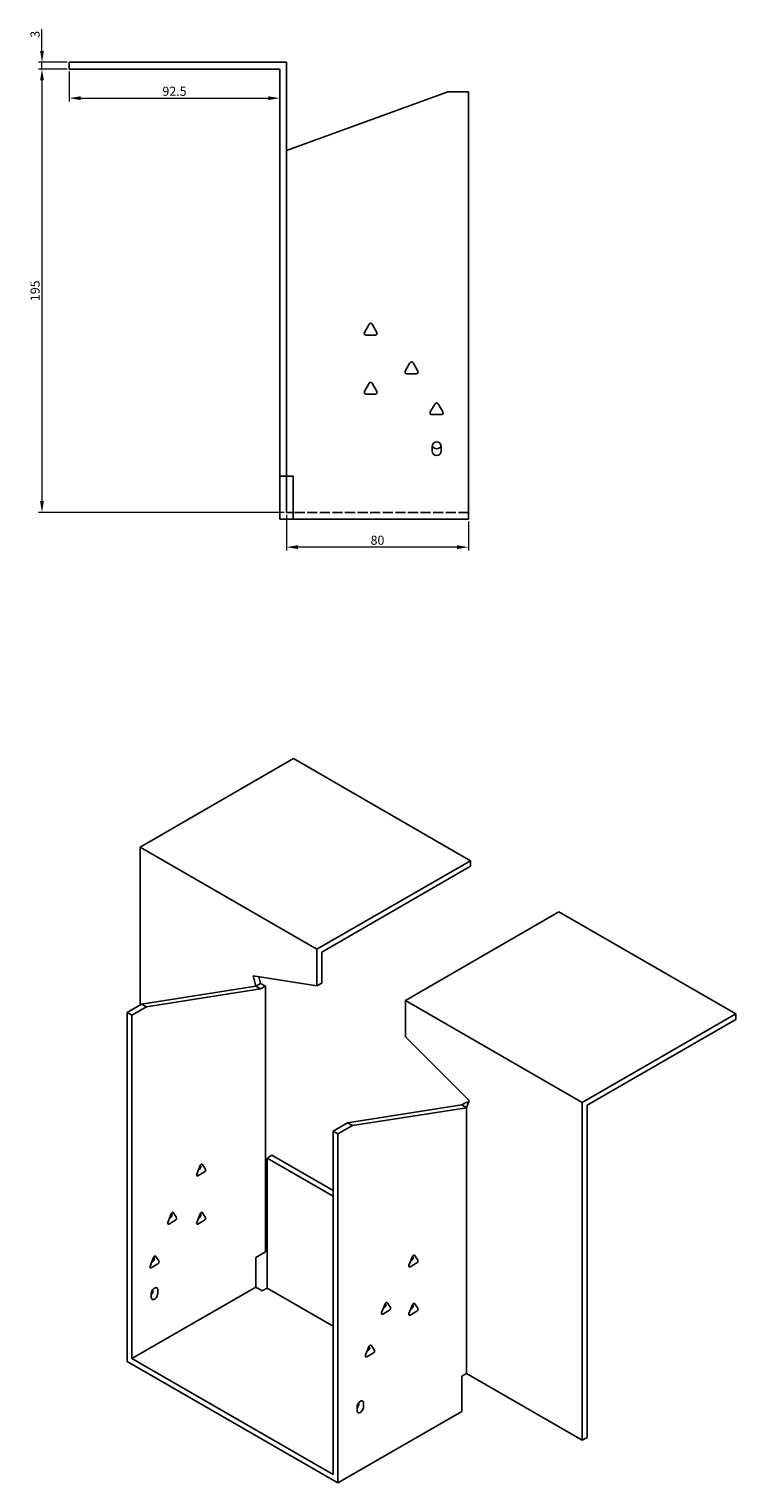
# Model space of a CAD drawing. Units: millimetres. Extents: x 826 to 1809, y 420 to 1340.
# Drawn here: x 1499 to 1809, y 420 to 1059 of the extents above; entities that cross this region are included whole.
import ezdxf

# ---------------------------------------------------------------- set-up
doc = ezdxf.new("R2010")
doc.units = ezdxf.units.MM
doc.linetypes.add('DASHED', pattern=[0.2067, 0.1654, -0.0413])
doc.layers.add('Dimensions', color=1, linetype='Continuous', lineweight=20)
doc.layers.add('Part', color=7, linetype='Continuous', lineweight=25)
doc.layers.add('Hidden', color=6, linetype='DASHED', lineweight=25, true_color=0xff00ff)
doc.styles.add('EU_style', font='arial.ttf')
doc.dimstyles.new('Dim_2D', dxfattribs={"dimtxt": 4, "dimasz": 5, "dimexe": 1.5, "dimexo": 1, "dimgap": 1, "dimtad": 1, "dimdec": 1, "dimdsep": 46, "dimtxsty": 'EU_style', "dimcen": 2.5, "dimclrd": 256, "dimclre": 256, "dimclrt": 256, "dimadec": 0, "dimazin": 0, "dimtfac": 1, "dimtdec": 1, "dimtmove": 0, "dimatfit": 3, "dimfxl": 1, "dimtolj": 1, "dimtzin": 0, "dimlwd": -1, "dimlwe": -1, "dimarcsym": 0})

# ---------------------------------------------------------------- blocks, each defined once
blk = doc.blocks.new('*D11')
at = {"layer": 'Defpoints', "color": 0, "transparency": 16777216}
for p in [(1504.29, 1044.59), (1516.29, 1044.59), (1516.29, 1041.59)]:
    blk.add_point(p, dxfattribs=at)
at = {"layer": 'Dimensions', "transparency": 16777216}
for p, q in [((1504.29, 1049.59), (1504.29, 1059.21)), ((1515.29, 1044.59), (1502.79, 1044.59)), ((1504.29, 1041.59), (1504.29, 1044.59)), ((1515.29, 1041.59), (1502.79, 1041.59)), ((1504.29, 1036.59), (1504.29, 1031.59))]:
    blk.add_line(p, q, dxfattribs=at)
for points in [[(1503.45, 1049.59), (1505.12, 1049.59), (1504.29, 1044.59)], [(1503.45, 1036.59), (1505.12, 1036.59), (1504.29, 1041.59)]]:
    blk.add_solid(points, dxfattribs=at)
at = {"layer": 'Dimensions', "transparency": 16777216, "insert": (1501.24, 1056.9), "char_height": 4, "attachment_point": 5, "rotation": 90, "style": 'EU_style'}
blk.add_mtext('\\A1;3', dxfattribs=at)
blk = doc.blocks.new('*D16')
at = {"layer": 'Defpoints', "color": 0, "transparency": 16777216}
for p in [(1516.29, 1041.59), (1608.79, 1041.59), (1608.79, 1028.82)]:
    blk.add_point(p, dxfattribs=at)
at = {"layer": 'Dimensions', "transparency": 16777216}
for p, q in [((1516.29, 1040.59), (1516.29, 1027.32)), ((1608.79, 1040.59), (1608.79, 1027.32)), ((1521.29, 1028.82), (1603.79, 1028.82))]:
    blk.add_line(p, q, dxfattribs=at)
for points in [[(1521.29, 1029.65), (1521.29, 1027.99), (1516.29, 1028.82)], [(1603.79, 1029.65), (1603.79, 1027.99), (1608.79, 1028.82)]]:
    blk.add_solid(points, dxfattribs=at)
at = {"layer": 'Dimensions', "transparency": 16777216, "insert": (1562.54, 1031.86), "char_height": 4, "attachment_point": 5, "style": 'EU_style'}
blk.add_mtext('\\A1;92.5', dxfattribs=at)
blk = doc.blocks.new('*D15')
at = {"layer": 'Defpoints', "color": 0, "transparency": 16777216}
for p in [(1611.79, 846.59), (1691.79, 843.59), (1611.79, 831.31)]:
    blk.add_point(p, dxfattribs=at)
at = {"layer": 'Dimensions', "transparency": 16777216}
for p, q in [((1611.79, 845.59), (1611.79, 829.81)), ((1691.79, 842.59), (1691.79, 829.81)), ((1686.79, 831.31), (1616.79, 831.31))]:
    blk.add_line(p, q, dxfattribs=at)
for points in [[(1616.79, 832.14), (1616.79, 830.48), (1611.79, 831.31)], [(1686.79, 832.14), (1686.79, 830.48), (1691.79, 831.31)]]:
    blk.add_solid(points, dxfattribs=at)
at = {"layer": 'Dimensions', "transparency": 16777216, "insert": (1651.79, 834.35), "char_height": 4, "attachment_point": 5, "style": 'EU_style'}
blk.add_mtext('\\A1;80', dxfattribs=at)
blk = doc.blocks.new('*D14')
at = {"layer": 'Defpoints', "color": 0, "transparency": 16777216}
for p in [(1516.29, 1041.59), (1504.29, 846.59), (1611.79, 846.59)]:
    blk.add_point(p, dxfattribs=at)
at = {"layer": 'Dimensions', "transparency": 16777216}
for p, q in [((1515.29, 1041.59), (1502.79, 1041.59)), ((1504.29, 1036.59), (1504.29, 851.59)), ((1610.79, 846.59), (1502.79, 846.59))]:
    blk.add_line(p, q, dxfattribs=at)
for points in [[(1503.45, 1036.59), (1505.12, 1036.59), (1504.29, 1041.59)], [(1503.45, 851.59), (1505.12, 851.59), (1504.29, 846.59)]]:
    blk.add_solid(points, dxfattribs=at)
at = {"layer": 'Dimensions', "transparency": 16777216, "insert": (1501.24, 944.09), "char_height": 4, "attachment_point": 5, "rotation": 90, "style": 'EU_style'}
blk.add_mtext('\\A1;195', dxfattribs=at)

msp = doc.modelspace()

# ---------------------------------------------------------------- linework, layer by layer
at = {"layer": 'Hidden', "ltscale": 26.794685}
msp.add_line((1691.79, 846.59), (1614.79, 846.59), dxfattribs=at)
at = {"layer": 'Part'}
for p, q in [((1516.29, 1041.59), (1516.29, 1044.59)), ((1611.79, 1044.59), (1516.29, 1044.59)), ((1611.79, 862.59), (1611.79, 1044.59)), ((1516.29, 1041.59), (1608.79, 1041.59)), ((1608.79, 1041.59), (1608.79, 862.59)), ((1611.79, 1005.75), (1682.79, 1031.59)), ((1682.79, 1031.59), (1691.79, 1031.59)), ((1691.79, 1031.59), (1691.79, 843.59)), ((1646.02, 925.79), (1648.09, 929.39)), ((1649.48, 929.39), (1651.56, 925.79)), ((1650.86, 924.59), (1646.71, 924.59)), ((1664.02, 908.79), (1666.09, 912.39)), ((1667.48, 912.39), (1669.56, 908.79)), ((1646.02, 899.79), (1648.09, 903.39)), ((1649.48, 903.39), (1651.56, 899.79)), ((1668.86, 907.59), (1664.71, 907.59)), ((1650.86, 898.59), (1646.71, 898.59)), ((1675.02, 890.79), (1677.09, 894.39)), ((1679.86, 889.59), (1675.71, 889.59)), ((1678.48, 894.39), (1680.56, 890.79)), ((1675.79, 873.59), (1675.79, 875.59)), ((1679.79, 875.59), (1679.79, 873.59)), ((1608.79, 862.59), (1611.79, 862.59)), ((1608.79, 862.59), (1608.79, 843.59)), ((1614.79, 862.59), (1611.79, 862.59)), ((1611.79, 862.59), (1611.79, 846.59)), ((1614.79, 862.59), (1614.79, 843.59)), ((1611.79, 846.59), (1614.79, 846.59)), ((1614.79, 843.59), (1608.79, 843.59)), ((1691.79, 843.59), (1614.79, 843.59)), ((1547.4, 699.3), (1614.93, 738.29)), ((1614.93, 738.29), (1692.71, 693.38)), ((1625.18, 654.39), (1547.4, 699.3)), ((1547.4, 629.9), (1547.4, 699.3)), ((1692.71, 693.38), (1625.18, 654.39)), ((1627.3, 653.17), (1692.71, 690.93)), ((1692.71, 690.93), (1692.71, 693.38)), ((1731.6, 670.93), (1664.07, 631.94)), ((1809.38, 626.02), (1731.6, 670.93)), ((1625.18, 638.29), (1625.18, 654.39)), ((1627.3, 639.52), (1627.3, 653.17)), ((1597.11, 642.7), (1598.31, 638.19)), ((1625.18, 638.29), (1597.11, 642.7)), ((1600.43, 639.42), (1599.66, 642.3)), ((1598.31, 638.19), (1548.11, 630.31)), ((1600.43, 636.97), (1550.23, 629.08)), ((1600.43, 639.42), (1598.31, 638.19)), ((1600.43, 636.97), (1598.31, 638.19)), ((1602.55, 638.19), (1600.43, 639.42)), ((1602.55, 638.19), (1600.43, 636.97)), ((1602.55, 521.3), (1602.55, 638.19)), ((1627.3, 639.52), (1625.18, 638.29)), ((1548.11, 630.31), (1541.74, 626.63)), ((1550.23, 629.08), (1543.86, 625.41)), ((1550.23, 629.08), (1548.11, 630.31)), ((1664.07, 631.94), (1741.85, 587.03)), ((1664.07, 615.84), (1664.07, 631.94)), ((1543.86, 625.41), (1541.74, 626.63)), ((1541.74, 626.63), (1541.74, 473.13)), ((1543.86, 625.41), (1543.86, 474.35)), ((1741.85, 587.03), (1809.38, 626.02)), ((1809.38, 623.57), (1743.97, 585.81)), ((1809.38, 623.57), (1809.38, 626.02)), ((1664.07, 615.84), (1692.14, 587.83)), ((1688.82, 585.94), (1638.62, 578.05)), ((1690.94, 584.71), (1640.74, 576.82)), ((1690.94, 587.16), (1688.82, 585.94)), ((1688.82, 585.94), (1690.94, 584.71)), ((1692.14, 587.83), (1690.94, 584.71)), ((1690.94, 587.16), (1691.71, 586.71)), ((1690.94, 467.82), (1690.94, 584.71)), ((1741.85, 438.43), (1741.85, 587.03)), ((1743.97, 585.81), (1743.97, 439.65)), ((1638.62, 578.05), (1632.25, 574.38)), ((1640.74, 576.82), (1634.37, 573.15)), ((1638.62, 578.05), (1640.74, 576.82)), ((1632.25, 574.38), (1632.25, 423.32)), ((1632.25, 574.38), (1634.37, 573.15)), ((1634.37, 573.15), (1634.37, 419.65)), ((1605.38, 563.76), (1603.26, 562.54)), ((1632.25, 548.25), (1605.38, 563.76)), ((1572.31, 555.44), (1573.78, 559.23)), ((1575.74, 556.44), (1572.8, 554.75)), ((1573.04, 557.34), (1573.62, 557.67)), ((1574.11, 558.93), (1573.82, 559.33)), ((1574.76, 559.8), (1576.23, 557.71)), ((1632.25, 545.8), (1603.26, 562.54)), ((1603.26, 562.54), (1603.26, 505.38)), ((1559.58, 534.22), (1561.05, 538)), ((1561.38, 537.7), (1561.1, 538.11)), ((1562.03, 538.57), (1563.5, 536.48)), ((1572.31, 534.22), (1573.78, 538)), ((1574.11, 537.7), (1573.82, 538.11)), ((1574.76, 538.57), (1576.23, 536.48)), ((1563.01, 535.22), (1560.07, 533.52)), ((1560.32, 536.11), (1560.89, 536.44)), ((1575.74, 535.22), (1572.8, 533.52)), ((1573.04, 536.11), (1573.62, 536.44)), ((1551.8, 515.03), (1553.27, 518.82)), ((1553.6, 518.52), (1553.32, 518.92)), ((1554.25, 519.38), (1555.72, 517.29)), ((1598.31, 518.85), (1602.55, 521.3)), ((1598.31, 505.79), (1598.31, 518.85)), ((1665.65, 515.44), (1667.12, 519.22)), ((1667.45, 518.92), (1667.16, 519.33)), ((1668.1, 519.79), (1669.57, 517.7)), ((1555.23, 516.03), (1552.29, 514.33)), ((1552.54, 516.92), (1553.11, 517.25)), ((1669.08, 516.44), (1666.14, 514.74)), ((1666.38, 517.33), (1666.96, 517.66)), ((1598.31, 505.79), (1543.86, 474.35)), ((1601.14, 504.16), (1598.31, 505.79)), ((1603.26, 505.38), (1601.14, 504.16)), ((1632.25, 488.64), (1603.26, 505.38)), ((1552.35, 501.3), (1552.35, 502.93)), ((1553.06, 504.16), (1553.06, 504.75)), ((1555.18, 504.56), (1555.18, 502.93)), ((1656.08, 498.97), (1657.55, 496.88)), ((1653.63, 494.62), (1655.1, 498.4)), ((1657.06, 495.62), (1654.12, 493.92)), ((1654.36, 496.51), (1654.93, 496.84)), ((1655.42, 498.1), (1655.14, 498.51)), ((1665.65, 494.21), (1667.12, 497.99)), ((1669.08, 495.21), (1666.14, 493.51)), ((1666.38, 496.1), (1666.96, 496.43)), ((1667.45, 497.69), (1667.16, 498.1)), ((1668.1, 498.56), (1669.57, 496.47)), ((1648.35, 479.32), (1648.07, 479.73)), ((1649.01, 480.19), (1650.48, 478.1)), ((1543.86, 474.35), (1632.25, 423.32)), ((1646.56, 475.84), (1648.03, 479.62)), ((1649.99, 476.84), (1647.05, 475.14)), ((1647.29, 477.73), (1647.86, 478.06)), ((1648.33, 479.36), (1648, 479.55)), ((1634.37, 419.65), (1541.74, 473.13)), ((1688.82, 466.6), (1690.94, 467.82)), ((1690.94, 467.82), (1741.85, 438.43)), ((1688.82, 466.6), (1688.82, 451.08)), ((1643.57, 454.35), (1643.57, 454.95)), ((1645.69, 454.76), (1645.69, 453.13)), ((1688.82, 451.08), (1634.37, 419.65)), ((1642.86, 451.49), (1642.86, 453.13)), ((1743.97, 439.65), (1741.85, 438.43))]:
    msp.add_line(p, q, dxfattribs=at)
for centre, radius, start, end in [((1648.79, 928.99), 0.8, 30, 150), ((1646.71, 925.39), 0.8, 150, 270), ((1650.86, 925.39), 0.8, 270, 30), ((1664.71, 908.39), 0.8, 150, 270), ((1666.79, 911.99), 0.8, 30, 150), ((1668.86, 908.39), 0.8, 270, 30), ((1648.79, 902.99), 0.8, 30, 150), ((1646.71, 899.39), 0.8, 150, 270), ((1650.86, 899.39), 0.8, 270, 30), ((1675.71, 890.39), 0.8, 150, 270), ((1677.79, 893.99), 0.8, 30, 150), ((1679.86, 890.39), 0.8, 270, 30), ((1677.79, 875.59), 2, 0, 180), ((1677.79, 873.59), 2, 180, 0), ((1677.79, 876.59), 2, 194.47751, 345.52249)]:
    msp.add_arc(centre, radius, start, end, dxfattribs=at)
for centre, major_axis, start_param, end_param in [((1573.62, 558.32), (0.4, 0.693), 3.926991, 6.021386), ((1574.27, 559.19), (0.4, 0.693), 6.021386, 8.115781), ((1575.74, 557.1), (0.4, 0.693), 3.926991, 6.021386), ((1572.8, 555.4), (-0.4, -0.693), 4.974188, 7.068583), ((1560.89, 537.09), (0.4, 0.693), 3.926991, 6.021386), ((1561.54, 537.96), (0.4, 0.693), 6.021386, 8.115781), ((1573.62, 537.09), (0.4, 0.693), 3.926991, 6.021386), ((1574.27, 537.96), (0.4, 0.693), 6.021386, 8.115781), ((1560.07, 534.17), (-0.4, -0.693), 4.974188, 7.068583), ((1563.01, 535.87), (0.4, 0.693), 3.926991, 6.021386), ((1572.8, 534.17), (-0.4, -0.693), 4.974188, 7.068583), ((1575.74, 535.87), (0.4, 0.693), 3.926991, 6.021386), ((1553.11, 517.91), (0.4, 0.693), 3.926991, 6.021386), ((1553.76, 518.77), (0.4, 0.693), 6.021386, 8.115781), ((1666.96, 518.31), (0.4, 0.693), 3.926991, 6.021386), ((1667.61, 519.18), (0.4, 0.693), 6.021386, 8.115781), ((1552.29, 514.98), (-0.4, -0.693), 4.974188, 7.068583), ((1555.23, 516.68), (0.4, 0.693), 3.926991, 6.021386), ((1666.14, 515.39), (-0.4, -0.693), 4.974188, 7.068583), ((1669.08, 517.09), (0.4, 0.693), 3.926991, 6.021386), ((1553.76, 503.75), (1, 1.73), 5.497787, 8.63938), ((1551.64, 503.34), (1, 1.73), 4.45059, 5.497787), ((1553.76, 502.12), (-1, -1.73), 5.497787, 8.63938), ((1655.59, 498.36), (0.4, 0.693), 6.021386, 8.115781), ((1654.12, 494.57), (-0.4, -0.693), 4.974188, 7.068583), ((1654.93, 497.49), (0.4, 0.693), 3.926991, 6.021386), ((1657.06, 496.27), (0.4, 0.693), 3.926991, 6.021386), ((1666.14, 494.16), (-0.4, -0.693), 4.974188, 7.068583), ((1666.96, 497.08), (0.4, 0.693), 3.926991, 6.021386), ((1667.61, 497.95), (0.4, 0.693), 6.021386, 8.115781), ((1669.08, 495.86), (0.4, 0.693), 3.926991, 6.021386), ((1648.52, 479.58), (0.4, 0.693), 6.021386, 8.115781), ((1647.05, 475.79), (-0.4, -0.693), 4.974188, 7.068583), ((1647.86, 478.71), (0.4, 0.693), 3.926991, 6.021386), ((1649.99, 477.49), (0.4, 0.693), 3.926991, 6.021386), ((1644.27, 453.94), (1, 1.73), 5.497787, 8.63938), ((1642.15, 453.53), (1, 1.73), 4.45059, 5.497787), ((1644.27, 452.31), (-1, -1.73), 5.497787, 8.63938)]:
    msp.add_ellipse(centre, major_axis=major_axis, ratio=0.57735, start_param=start_param, end_param=end_param, dxfattribs=at)

# ---------------------------------------------------------------- dimensions: what is measured, and where the dimension line sits
at = {"layer": 'Dimensions'}
for base, p2, picture, middle in [((1504.29, 1044.59), (1516.29, 1044.59), '*D11', (1501.24, 1056.9)), ((1504.29, 846.59), (1611.79, 846.59), '*D14', (1501.24, 944.09))]:
    dim = msp.add_linear_dim(base=base, p1=(1516.29, 1041.59), p2=p2, angle=90, dimstyle='Dim_2D', dxfattribs=at)
    dim.commit()
    dim.dimension.update_dxf_attribs({"geometry": picture, "text_midpoint": middle})
for base, p1, p2, picture, middle in [((1608.79, 1028.82), (1516.29, 1041.59), (1608.79, 1041.59), '*D16', (1562.54, 1031.86)), ((1611.79, 831.31), (1691.79, 843.59), (1611.79, 846.59), '*D15', (1651.79, 834.35))]:
    dim = msp.add_linear_dim(base=base, p1=p1, p2=p2, dimstyle='Dim_2D', dxfattribs=at)
    dim.commit()
    dim.dimension.update_dxf_attribs({"geometry": picture, "text_midpoint": middle})

doc.saveas('drawing.dxf')
